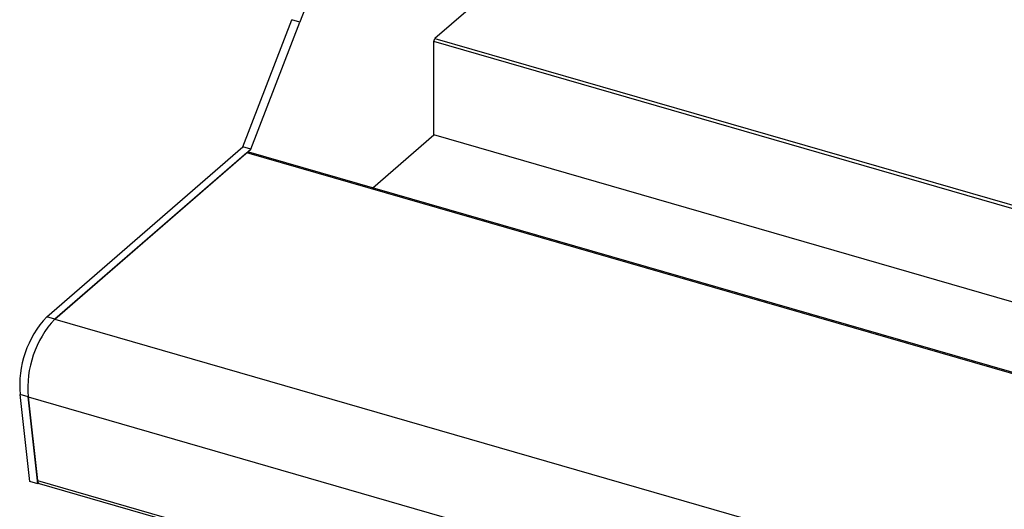
# Model space of a CAD drawing. Units: millimetres. Extents: x 4564 to 7924, y 0 to 2376.
# Drawn here: x 6346 to 6556, y 1070 to 1175 of the extents above; entities that cross this region are included whole.
import ezdxf

# ---------------------------------------------------------------- set-up
doc = ezdxf.new("R2010")
doc.units = ezdxf.units.MM
doc.header["$LTSCALE"] = 10

msp = doc.modelspace()

# ---------------------------------------------------------------- linework, layer by layer
at = {"color": 7, "linetype": 'Continuous', "lineweight": 30}
for p, q in [((6696.93, 1397.94), (6434.68, 1170.83)), ((6393.7, 1147.73), (6404.13, 1174.82)), ((6395.43, 1147.23), (6405.86, 1174.32)), ((6405.86, 1174.32), (6404.13, 1174.82)), ((6434.43, 1170.18), (6434.68, 1170.83)), ((6932.28, 1026.46), (6434.43, 1170.18)), ((6434.43, 1150.26), (6434.43, 1170.18)), ((6434.68, 1170.83), (6932.6, 1027.09)), ((6421.42, 1138.99), (6434.43, 1150.26)), ((6925.2, 1008.59), (6434.43, 1150.26)), ((6351.87, 1111.49), (6393.7, 1147.73)), ((6353.6, 1110.99), (6395.43, 1147.23)), ((6395.43, 1147.23), (6393.7, 1147.73)), ((6394.54, 1146.45), (6353.6, 1110.99)), ((6919.35, 994.95), (6394.54, 1146.45)), ((6919.61, 995.17), (6395.01, 1146.61)), ((6353.6, 1110.99), (6351.87, 1111.49)), ((6353.6, 1110.99), (6878.41, 959.49)), ((6347.93, 1094.4), (6346.2, 1094.9)), ((6348.27, 1076.34), (6346.2, 1094.9)), ((6347.93, 1094.4), (6872.75, 942.9)), ((6347.93, 1094.4), (6349.92, 1076.58)), ((6350.01, 1075.84), (6347.93, 1094.4)), ((6350.01, 1075.84), (6348.27, 1076.34)), ((6349.92, 1076.58), (6874.74, 925.08)), ((6350.18, 1075.99), (6350.01, 1075.84)), ((6350.29, 1075.93), (6874.8, 924.52))]:
    msp.add_line(p, q, dxfattribs=at)
for centre, radius, start, end in [((6434.7, 1164.11), 30.59, 137.3554, 160.5003), ((6394.92, 1146.1), 0.523, 80.4283, 137.2924), ((6367.65, 1096.85), 21.53, 137.1315, 185.1817), ((6369.38, 1096.35), 21.53, 137.1315, 185.1817), ((6350.63, 1076.55), 0.704, 177.133, 241.3734)]:
    msp.add_arc(centre, radius, start, end, dxfattribs=at)

doc.saveas('drawing.dxf')
